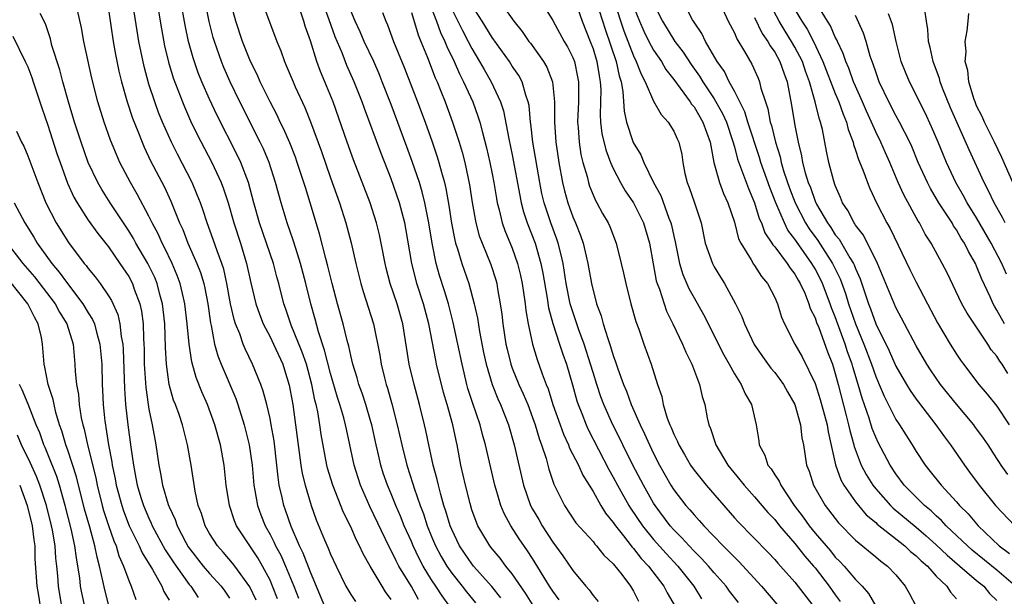
# Model space of a CAD drawing. Units: inches. Extents: x 2634000 to 2637000, y 1479000 to 1482000.
# Drawn here: x 2634196 to 2634294, y 1479416 to 1479473 of the extents above; entities that cross this region are included whole.
import ezdxf

# ---------------------------------------------------------------- set-up
doc = ezdxf.new("R2010")
doc.units = ezdxf.units.IN
doc.header["$MEASUREMENT"] = 0
doc.layers.add('LD26341479_2ft', color=6, linetype='Continuous')

msp = doc.modelspace()

# ---------------------------------------------------------------- linework, layer by layer
at = {"layer": 'LD26341479_2ft'}
for points, elevation in [([(2634235.7, 1479415.701), (2634235, 1479416.969), (2634233.773, 1479419), (2634233.5, 1479419.501), (2634233, 1479420.549), (2634232.832, 1479420.832), (2634230.896, 1479424.897), (2634229.973, 1479427), (2634229.731, 1479427.731), (2634229.341, 1479429), (2634228.919, 1479431), (2634228.567, 1479432.568), (2634228.488, 1479433), (2634228.314, 1479433.686), (2634227.928, 1479435), (2634227.695, 1479435.694), (2634227, 1479438.091), (2634226.409, 1479440.409), (2634225.787, 1479442.213), (2634225.459, 1479443.459), (2634225.029, 1479445), (2634224.551, 1479447), (2634224.019, 1479449), (2634223.542, 1479450.458), (2634223.297, 1479451.297), (2634222.701, 1479453), (2634222.103, 1479455), (2634221.56, 1479457), (2634220.903, 1479459), (2634220.345, 1479460.345), (2634220.034, 1479461), (2634218.004, 1479465), (2634217.042, 1479467), (2634216.423, 1479468.422), (2634216.19, 1479469), (2634215.487, 1479471), (2634215.376, 1479471.376), (2634214.971, 1479472.97), (2634213.98, 1479477.98)], 9228), ([(2634236.237, 1479476.237), (2634237.488, 1479473), (2634237.888, 1479471.888), (2634238.325, 1479471), (2634238.508, 1479470.508), (2634239.238, 1479469), (2634239.772, 1479467.772), (2634240.182, 1479467), (2634241.077, 1479465), (2634241.596, 1479463.596), (2634241.781, 1479463), (2634242.045, 1479461.955), (2634242.454, 1479460.454), (2634242.781, 1479459), (2634243, 1479457.872), (2634243.161, 1479457), (2634243.423, 1479455.423), (2634243.51, 1479455), (2634243.709, 1479454.291), (2634244.011, 1479453), (2634244.261, 1479452.261), (2634245, 1479450.489), (2634245.526, 1479449), (2634245.812, 1479447.812), (2634245.979, 1479447), (2634246.095, 1479446.095), (2634246.265, 1479445), (2634246.334, 1479444.334), (2634246.571, 1479443), (2634247.003, 1479441), (2634247.468, 1479439.468), (2634247.963, 1479438.037), (2634248.358, 1479437), (2634248.549, 1479436.549), (2634249.026, 1479435), (2634249.728, 1479433), (2634250.069, 1479432.069), (2634250.571, 1479431), (2634250.68, 1479430.68), (2634251.547, 1479429), (2634251.995, 1479427.995), (2634253, 1479426.385), (2634253.785, 1479425), (2634254.247, 1479424.247), (2634255, 1479423.325), (2634255.213, 1479423), (2634256.022, 1479421.978), (2634256.867, 1479420.867), (2634257, 1479420.737), (2634257.761, 1479419.761), (2634258.482, 1479419), (2634259.998, 1479417), (2634260.338, 1479416.338), (2634261.144, 1479415)], 9212), ([(2634238.827, 1479415), (2634238.043, 1479416.043), (2634237.433, 1479417), (2634237, 1479417.644), (2634236.169, 1479419), (2634235.763, 1479419.763), (2634235.174, 1479421), (2634235, 1479421.426), (2634234.302, 1479423), (2634233.935, 1479423.935), (2634233.471, 1479425), (2634233, 1479426.168), (2634232.64, 1479427), (2634232.216, 1479428.216), (2634231.968, 1479429), (2634231.679, 1479430.321), (2634231.514, 1479431), (2634231.086, 1479433), (2634231, 1479433.303), (2634230.495, 1479435), (2634230.127, 1479436.127), (2634229.809, 1479437), (2634229.64, 1479437.64), (2634229.206, 1479439), (2634229, 1479439.859), (2634228.802, 1479440.802), (2634228.636, 1479441.364), (2634228.241, 1479443), (2634227.683, 1479445), (2634227.154, 1479447), (2634226.734, 1479448.734), (2634226.529, 1479449.472), (2634225.916, 1479451.916), (2634224.987, 1479455), (2634224.501, 1479456.501), (2634224.359, 1479457), (2634223.697, 1479459), (2634223.513, 1479459.513), (2634222.952, 1479460.952), (2634222.35, 1479462.35), (2634222.022, 1479463), (2634221.699, 1479463.699), (2634221, 1479465.012), (2634220.023, 1479467), (2634219.716, 1479467.716), (2634219.079, 1479469), (2634218.286, 1479471), (2634217.627, 1479473), (2634217, 1479475.317)], 9226), ([(2634219.875, 1479475.875), (2634221.669, 1479471), (2634222.065, 1479470.064), (2634222.429, 1479469), (2634222.614, 1479468.614), (2634223.281, 1479467), (2634223.505, 1479466.495), (2634224.454, 1479464.455), (2634225.027, 1479463.027), (2634226.1, 1479460.1), (2634227, 1479457.479), (2634227.878, 1479455), (2634228.517, 1479453), (2634229.042, 1479451.042), (2634229.513, 1479449), (2634229.997, 1479447), (2634230.222, 1479446.222), (2634231.256, 1479443), (2634231.886, 1479439.886), (2634232.019, 1479439), (2634232.346, 1479437.654), (2634232.521, 1479437), (2634232.642, 1479436.642), (2634233.074, 1479435.073), (2634233.601, 1479433), (2634234.048, 1479431), (2634234.553, 1479429), (2634235.159, 1479427.159), (2634235.286, 1479426.714), (2634235.88, 1479425), (2634236.188, 1479424.188), (2634236.569, 1479423), (2634237, 1479421.932), (2634237.387, 1479421), (2634237.947, 1479419.947), (2634238.501, 1479419), (2634239, 1479418.278), (2634240.031, 1479417), (2634240.453, 1479416.453), (2634241.362, 1479415.362)], 9224), ([(2634247.127, 1479415), (2634246.306, 1479416.306), (2634245, 1479418.213), (2634244.375, 1479419), (2634243.793, 1479419.793), (2634243, 1479420.716), (2634242.775, 1479421), (2634241.6, 1479423), (2634241.42, 1479423.42), (2634241, 1479424.584), (2634240.814, 1479425.186), (2634240.356, 1479427), (2634239.915, 1479429), (2634239.536, 1479431), (2634239.43, 1479431.431), (2634239.112, 1479433), (2634238.549, 1479435), (2634238.196, 1479436.196), (2634237.504, 1479439), (2634237.413, 1479439.413), (2634236.723, 1479443), (2634236.197, 1479445), (2634235.553, 1479447), (2634235.43, 1479447.43), (2634235.047, 1479449), (2634234.448, 1479452.447), (2634234.339, 1479453), (2634233.813, 1479455), (2634233, 1479457.37), (2634231.971, 1479459.972), (2634230.35, 1479464.35), (2634230.128, 1479465), (2634229.347, 1479467), (2634228.623, 1479468.623), (2634228.132, 1479469.868), (2634227.451, 1479471.451), (2634226.872, 1479473.128), (2634225.874, 1479475.875)], 9220), ([(2634255.047, 1479475.047), (2634256.048, 1479472.048), (2634257, 1479469.562), (2634257.284, 1479469), (2634257.751, 1479467.751), (2634258.177, 1479467), (2634259, 1479465.088), (2634259.736, 1479463.736), (2634260.453, 1479463), (2634261, 1479462.104), (2634261.339, 1479461.339), (2634261.51, 1479461), (2634261.779, 1479459.779), (2634261.893, 1479459), (2634262.108, 1479457.893), (2634262.325, 1479457), (2634262.526, 1479456.526), (2634263.05, 1479455), (2634263.698, 1479453), (2634264.117, 1479451), (2634264.818, 1479449), (2634265, 1479448.666), (2634265.628, 1479447.628), (2634266.032, 1479447), (2634267.119, 1479445), (2634267.739, 1479443.739), (2634267.999, 1479443), (2634268.972, 1479440.972), (2634269.777, 1479439.777), (2634270.621, 1479438.622), (2634271, 1479438.176), (2634271.857, 1479437), (2634272.254, 1479436.254), (2634272.977, 1479435), (2634273.547, 1479433), (2634273.696, 1479431.696), (2634273.852, 1479431), (2634274.153, 1479429), (2634274.394, 1479428.394), (2634274.826, 1479427), (2634275.979, 1479425), (2634277.298, 1479423.298), (2634279, 1479421.576), (2634281, 1479419.926), (2634281.491, 1479419.491), (2634282.178, 1479419), (2634283, 1479418.114), (2634283.925, 1479417), (2634284.322, 1479416.322), (2634285.004, 1479415.004)], 9198), ([(2634221.743, 1479415.743), (2634221.262, 1479417), (2634221, 1479417.588), (2634220.261, 1479419), (2634219.803, 1479419.803), (2634217.68, 1479423), (2634217.479, 1479423.479), (2634216.978, 1479425), (2634216.672, 1479427), (2634216.448, 1479429), (2634216.082, 1479431), (2634215.542, 1479433), (2634214.817, 1479435), (2634214.252, 1479436.252), (2634213.682, 1479437.682), (2634213.244, 1479439.244), (2634212.981, 1479440.981), (2634212.804, 1479443), (2634212.57, 1479445), (2634212.422, 1479445.578), (2634212.101, 1479447), (2634211.808, 1479447.808), (2634211.3, 1479449), (2634210.558, 1479450.558), (2634210.311, 1479451), (2634209.913, 1479451.914), (2634209.324, 1479453), (2634209, 1479453.686), (2634207.856, 1479455.856), (2634207.185, 1479457), (2634206.133, 1479459), (2634205.778, 1479459.778), (2634205.2, 1479461.2), (2634204.562, 1479463), (2634203.934, 1479465), (2634203.34, 1479467.34), (2634202.568, 1479471), (2634202.327, 1479472.327), (2634201.915, 1479474.084)], 9238), ([(2634205, 1479474.167), (2634205.478, 1479471), (2634205.701, 1479469.701), (2634206.035, 1479468.035), (2634206.286, 1479467), (2634206.85, 1479465), (2634207.382, 1479463.381), (2634207.901, 1479462.099), (2634208.326, 1479461), (2634208.527, 1479460.527), (2634209.174, 1479459.173), (2634210.536, 1479456.535), (2634211.169, 1479455.169), (2634212.039, 1479453), (2634212.348, 1479452.347), (2634212.863, 1479451), (2634213.755, 1479449), (2634214.105, 1479448.105), (2634214.443, 1479447), (2634214.546, 1479446.546), (2634214.834, 1479445), (2634215.094, 1479443.094), (2634215.158, 1479442.842), (2634215.512, 1479441), (2634215.834, 1479439.834), (2634216.159, 1479439), (2634217.601, 1479435.601), (2634217.809, 1479435), (2634218.448, 1479433), (2634218.945, 1479431), (2634219.229, 1479429), (2634219.405, 1479427), (2634219.504, 1479426.496), (2634219.748, 1479425), (2634220.084, 1479424.084), (2634220.511, 1479423), (2634221, 1479422.137), (2634221.394, 1479421.394), (2634221.559, 1479421), (2634222.062, 1479420.062), (2634222.532, 1479419), (2634223.375, 1479417), (2634223.806, 1479415.806)], 9236), ([(2634226.446, 1479415), (2634225, 1479418.41), (2634224.286, 1479420.286), (2634223.933, 1479421), (2634223.094, 1479422.906), (2634222.537, 1479424.537), (2634222.361, 1479425), (2634222.202, 1479425.798), (2634221.921, 1479427), (2634221.793, 1479427.793), (2634221.677, 1479429), (2634221.403, 1479431.403), (2634221.126, 1479433), (2634221, 1479433.62), (2634220.673, 1479435), (2634220.329, 1479436.329), (2634220.086, 1479437), (2634219.271, 1479439), (2634218.527, 1479440.526), (2634218.338, 1479441), (2634217.998, 1479442.002), (2634217.585, 1479443), (2634217.437, 1479443.437), (2634217.086, 1479445), (2634216.724, 1479447), (2634216.413, 1479448.414), (2634216.228, 1479449), (2634215.756, 1479450.244), (2634215.373, 1479451.373), (2634214.783, 1479453), (2634214.348, 1479454.347), (2634214.108, 1479455), (2634213.799, 1479455.799), (2634213.28, 1479457), (2634211.826, 1479459.826), (2634211.249, 1479461), (2634210.359, 1479463), (2634209.96, 1479463.96), (2634209.579, 1479465), (2634209, 1479466.756), (2634208.519, 1479468.519), (2634208.017, 1479471), (2634207.391, 1479475)], 9234), ([(2634209.791, 1479475), (2634210.24, 1479472.24), (2634210.554, 1479470.554), (2634210.936, 1479468.936), (2634211.399, 1479467.399), (2634212.316, 1479465), (2634212.514, 1479464.514), (2634213.13, 1479463.13), (2634213.779, 1479461.779), (2634215.234, 1479459), (2634216.161, 1479457), (2634216.393, 1479456.393), (2634216.839, 1479455), (2634217.409, 1479453), (2634218.074, 1479451), (2634218.686, 1479449), (2634219.085, 1479447.085), (2634219.585, 1479445), (2634219.955, 1479443.955), (2634220.334, 1479443), (2634221, 1479441.709), (2634221.343, 1479441), (2634222.254, 1479439), (2634222.438, 1479438.438), (2634222.912, 1479436.912), (2634223.253, 1479435), (2634223.541, 1479433), (2634224.053, 1479429), (2634224.182, 1479428.182), (2634224.47, 1479427), (2634225.065, 1479425), (2634225.582, 1479423.582), (2634226.405, 1479421.595), (2634226.775, 1479420.775), (2634227, 1479420.174), (2634227.537, 1479419), (2634228.517, 1479417), (2634229, 1479416.174), (2634229.47, 1479415.47)], 9232), ([(2634233, 1479415.7), (2634232.455, 1479416.455), (2634232.111, 1479417), (2634230.912, 1479419), (2634230.213, 1479420.213), (2634229.871, 1479421), (2634229.57, 1479421.57), (2634229, 1479422.879), (2634228.291, 1479424.291), (2634227.212, 1479427), (2634226.692, 1479428.692), (2634226.615, 1479429), (2634226.052, 1479432.052), (2634225.93, 1479433), (2634225.725, 1479434.276), (2634225.565, 1479435), (2634225.444, 1479435.444), (2634225.155, 1479437), (2634224.616, 1479439), (2634224.201, 1479440.201), (2634223.111, 1479442.889), (2634222.547, 1479444.547), (2634222.371, 1479445), (2634221.858, 1479447), (2634221.666, 1479447.666), (2634221.33, 1479449), (2634220.663, 1479451), (2634219.969, 1479453), (2634219.405, 1479455), (2634218.869, 1479457), (2634218.114, 1479459), (2634217.762, 1479459.762), (2634215.725, 1479463.725), (2634215, 1479465.269), (2634214.25, 1479467), (2634213.891, 1479467.891), (2634213.375, 1479469.376), (2634212.929, 1479471), (2634212.598, 1479472.598), (2634212.176, 1479475)], 9230), ([(2634249.655, 1479415.655), (2634249, 1479416.509), (2634248.679, 1479417), (2634247, 1479419.739), (2634246.509, 1479420.509), (2634245.691, 1479421.691), (2634244.866, 1479423), (2634244.195, 1479424.195), (2634243.87, 1479425), (2634243.404, 1479426.596), (2634243.272, 1479427), (2634242.331, 1479431), (2634242.045, 1479432.045), (2634241.812, 1479433), (2634241.094, 1479435.094), (2634240.607, 1479436.607), (2634240.5, 1479437), (2634240.026, 1479439), (2634239.617, 1479441), (2634239.154, 1479443.154), (2634238.674, 1479445), (2634238.285, 1479446.285), (2634237.802, 1479447.802), (2634237.472, 1479449), (2634237.054, 1479451), (2634236.734, 1479453), (2634236.344, 1479455), (2634236.077, 1479456.077), (2634235.792, 1479457), (2634235.091, 1479459.091), (2634234.557, 1479460.557), (2634233, 1479464.734), (2634232.123, 1479467), (2634231.799, 1479467.799), (2634231.271, 1479469), (2634230.337, 1479471), (2634229.936, 1479471.936), (2634229.433, 1479473), (2634229, 1479474.041)], 9218), ([(2634239, 1479474.178), (2634239.613, 1479473), (2634240.064, 1479472.064), (2634240.636, 1479471), (2634241, 1479470.286), (2634241.767, 1479469), (2634242.205, 1479468.205), (2634242.916, 1479467), (2634243.845, 1479465), (2634244.128, 1479464.127), (2634244.672, 1479461.328), (2634245, 1479459.739), (2634245.731, 1479455.731), (2634245.89, 1479455), (2634246.122, 1479454.122), (2634246.49, 1479453), (2634247.251, 1479451), (2634247.831, 1479449), (2634248.021, 1479448.021), (2634248.446, 1479445.554), (2634248.59, 1479444.589), (2634249.027, 1479443.027), (2634249.691, 1479441), (2634250.001, 1479440.001), (2634250.357, 1479439), (2634250.95, 1479436.951), (2634251.384, 1479435.384), (2634251.514, 1479435), (2634251.875, 1479434.125), (2634252.308, 1479433), (2634252.526, 1479432.526), (2634254.575, 1479428.575), (2634255, 1479427.822), (2634255.424, 1479427), (2634256.556, 1479425), (2634256.726, 1479424.726), (2634257.901, 1479423), (2634259, 1479421.642), (2634260.24, 1479420.24), (2634261.4, 1479419), (2634262.972, 1479417), (2634263.754, 1479415.754)], 9210), ([(2634267.398, 1479415.398), (2634266.521, 1479416.521), (2634266.175, 1479417), (2634265, 1479418.319), (2634264.435, 1479419), (2634263.75, 1479419.75), (2634263, 1479420.477), (2634262.508, 1479421), (2634261.802, 1479421.802), (2634261, 1479422.588), (2634260.638, 1479423), (2634259.139, 1479425), (2634259, 1479425.22), (2634257.981, 1479427), (2634256.95, 1479429), (2634255.96, 1479431), (2634255.653, 1479431.653), (2634254.974, 1479433), (2634254.08, 1479435), (2634253.781, 1479435.781), (2634253.368, 1479437), (2634253, 1479438.17), (2634252.758, 1479439), (2634252.117, 1479441), (2634251.597, 1479442.403), (2634250.8, 1479444.799), (2634250.748, 1479445), (2634250.351, 1479447), (2634250.028, 1479449), (2634249.847, 1479449.847), (2634249.542, 1479451), (2634249.41, 1479451.41), (2634248.82, 1479453), (2634248.157, 1479455), (2634247.934, 1479455.935), (2634247.713, 1479457), (2634247.044, 1479461), (2634246.833, 1479462.833), (2634246.803, 1479463), (2634246.656, 1479464.656), (2634246.581, 1479465), (2634246.337, 1479465.663), (2634245.972, 1479467), (2634245.633, 1479467.633), (2634245, 1479468.554), (2634244.718, 1479469), (2634243, 1479471.395), (2634242.025, 1479473), (2634241, 1479474.58)], 9208), ([(2634243.738, 1479475), (2634245.157, 1479473), (2634245.982, 1479471.982), (2634246.654, 1479471), (2634246.808, 1479470.808), (2634248.107, 1479469), (2634248.435, 1479468.435), (2634248.991, 1479467), (2634249.177, 1479465), (2634249.168, 1479463), (2634249.299, 1479461), (2634249.594, 1479459), (2634249.97, 1479457), (2634250.175, 1479456.175), (2634250.504, 1479455), (2634251, 1479453.619), (2634251.266, 1479453), (2634251.762, 1479451.762), (2634252.009, 1479451), (2634252.303, 1479449.697), (2634252.479, 1479449), (2634252.844, 1479447), (2634253, 1479446.295), (2634253.286, 1479445.286), (2634253.353, 1479445), (2634253.806, 1479443.807), (2634254.011, 1479443), (2634254.448, 1479441.552), (2634254.744, 1479440.744), (2634255, 1479439.858), (2634255.237, 1479439.237), (2634255.458, 1479438.542), (2634256.03, 1479437), (2634256.321, 1479436.32), (2634256.788, 1479435), (2634257.667, 1479433), (2634258.111, 1479432.111), (2634258.591, 1479431), (2634259, 1479430.152), (2634259.59, 1479429), (2634260.714, 1479427), (2634261, 1479426.55), (2634262.201, 1479425), (2634262.582, 1479424.582), (2634263, 1479424.068), (2634263.52, 1479423.52), (2634263.959, 1479423), (2634265.876, 1479421), (2634266.451, 1479420.451), (2634267, 1479419.869), (2634267.451, 1479419.451), (2634269.672, 1479417), (2634271.212, 1479415.212)], 9206), ([(2634247.839, 1479475), (2634249, 1479473.066), (2634250.145, 1479471), (2634250.47, 1479470.47), (2634251, 1479469.405), (2634251.156, 1479469), (2634251.472, 1479467.473), (2634251.555, 1479467), (2634251.551, 1479465), (2634251.473, 1479463), (2634251.529, 1479462.471), (2634251.615, 1479461), (2634251.802, 1479459.802), (2634251.997, 1479459), (2634252.405, 1479457.596), (2634252.545, 1479457), (2634252.655, 1479456.655), (2634253, 1479455.78), (2634253.238, 1479455.238), (2634253.385, 1479455), (2634253.945, 1479453.945), (2634254.491, 1479453), (2634254.648, 1479452.648), (2634255.29, 1479451), (2634255.796, 1479449), (2634256.02, 1479448.021), (2634256.232, 1479447), (2634256.752, 1479445), (2634257.237, 1479443.237), (2634257.525, 1479442.475), (2634258.018, 1479441), (2634258.753, 1479439), (2634259.388, 1479437), (2634259.806, 1479435.806), (2634259.959, 1479435), (2634260.357, 1479433.644), (2634260.605, 1479433), (2634260.738, 1479432.738), (2634261, 1479432.062), (2634261.358, 1479431.358), (2634261.483, 1479431), (2634262.047, 1479430.047), (2634262.642, 1479429), (2634263, 1479428.49), (2634263.662, 1479427.662), (2634264.217, 1479427), (2634267, 1479423.792), (2634267.374, 1479423.374), (2634270.352, 1479420.352), (2634271, 1479419.655), (2634271.294, 1479419.294), (2634271.581, 1479419), (2634273, 1479417.387), (2634275, 1479414.778)], 9204), ([(2634251.213, 1479475), (2634251.922, 1479473), (2634252.728, 1479471), (2634253, 1479470.272), (2634253.382, 1479469), (2634253.59, 1479467.59), (2634253.716, 1479467), (2634253.756, 1479466.244), (2634253.71, 1479463.71), (2634253.753, 1479463), (2634253.876, 1479461.876), (2634254.253, 1479460.253), (2634254.73, 1479459), (2634255, 1479458.391), (2634255.725, 1479457), (2634256.187, 1479456.188), (2634257, 1479454.984), (2634257.984, 1479453), (2634258.596, 1479451), (2634258.949, 1479448.949), (2634259.266, 1479447.266), (2634259.346, 1479447), (2634259.569, 1479446.431), (2634260.267, 1479444.267), (2634260.894, 1479443), (2634261.855, 1479441), (2634262.187, 1479440.187), (2634262.796, 1479439), (2634262.842, 1479438.842), (2634263.545, 1479437), (2634263.798, 1479435.798), (2634264.061, 1479435), (2634264.316, 1479433.684), (2634264.471, 1479433), (2634264.637, 1479432.637), (2634265.149, 1479431), (2634266.365, 1479429), (2634267.552, 1479427.552), (2634267.972, 1479427), (2634269, 1479425.855), (2634270.321, 1479424.321), (2634271, 1479423.617), (2634271.477, 1479423), (2634273, 1479421.23), (2634273.975, 1479419.975), (2634274.852, 1479419), (2634275, 1479418.817), (2634276.404, 1479417), (2634277, 1479416.14), (2634277.488, 1479415.488)], 9202), ([(2634253.32, 1479475), (2634254.206, 1479472.206), (2634255.283, 1479469), (2634255.578, 1479467.578), (2634255.773, 1479467), (2634255.953, 1479466.047), (2634256.082, 1479464.082), (2634256.329, 1479463), (2634256.988, 1479460.988), (2634257.745, 1479459.745), (2634258.039, 1479459), (2634258.992, 1479457.008), (2634259.708, 1479455.708), (2634260.515, 1479453.485), (2634260.719, 1479453), (2634260.779, 1479452.779), (2634261, 1479451.682), (2634261.13, 1479451.13), (2634261.551, 1479449), (2634261.894, 1479447.894), (2634262.504, 1479446.504), (2634263, 1479445.576), (2634263.935, 1479443.935), (2634265.941, 1479439.941), (2634266.478, 1479439), (2634267, 1479438.043), (2634267.668, 1479437), (2634268.064, 1479436.064), (2634268.684, 1479435), (2634269.142, 1479433), (2634269.419, 1479431.419), (2634269.467, 1479431), (2634270.003, 1479430.003), (2634270.317, 1479429), (2634270.628, 1479428.628), (2634271, 1479428.036), (2634271.425, 1479427.425), (2634271.592, 1479427), (2634272.934, 1479425), (2634273.83, 1479423.83), (2634274.399, 1479423), (2634275, 1479422.259), (2634276.506, 1479420.506), (2634277, 1479419.896), (2634277.461, 1479419.461), (2634277.875, 1479419), (2634279, 1479417.668), (2634279.646, 1479417), (2634280.271, 1479416.271), (2634281, 1479415.023)], 9200), ([(2634257, 1479474.442), (2634257.59, 1479473), (2634258.018, 1479472.018), (2634258.533, 1479471), (2634259, 1479470.141), (2634259.777, 1479469), (2634260.223, 1479468.223), (2634261, 1479467.222), (2634261.643, 1479466.357), (2634262.626, 1479465), (2634262.768, 1479464.768), (2634263, 1479464.501), (2634263.891, 1479463), (2634264.616, 1479461), (2634264.654, 1479460.653), (2634264.98, 1479459), (2634265.52, 1479457), (2634265.919, 1479455.919), (2634266.363, 1479455), (2634267, 1479453.075), (2634267.421, 1479451.421), (2634267.63, 1479451), (2634268.661, 1479449.339), (2634268.903, 1479448.903), (2634269, 1479448.776), (2634269.692, 1479447.692), (2634270.293, 1479447), (2634271, 1479445.603), (2634271.268, 1479445), (2634271.672, 1479443.671), (2634271.967, 1479443), (2634272.989, 1479441), (2634273.724, 1479439.724), (2634275, 1479437.078), (2634275.508, 1479435.508), (2634276.18, 1479433), (2634276.287, 1479432.287), (2634277.017, 1479429.017), (2634277.535, 1479427.535), (2634277.837, 1479427), (2634279, 1479425.365), (2634279.283, 1479425), (2634280.069, 1479424.069), (2634281, 1479423.306), (2634281.154, 1479423.154), (2634283.897, 1479421), (2634284.454, 1479420.454), (2634285, 1479420.025), (2634285.508, 1479419.508), (2634286.114, 1479419), (2634287, 1479418.007), (2634288.039, 1479417), (2634288.396, 1479416.396), (2634289, 1479415.766)], 9196), ([(2634259, 1479474.738), (2634259.887, 1479473), (2634261.11, 1479471), (2634261.928, 1479469.928), (2634262.714, 1479468.714), (2634263.551, 1479467.551), (2634263.869, 1479467), (2634265, 1479465.298), (2634265.835, 1479463.835), (2634266.204, 1479463), (2634266.82, 1479461.18), (2634267, 1479460.544), (2634267.316, 1479459.316), (2634267.717, 1479458.284), (2634268.404, 1479456.404), (2634269, 1479455.005), (2634269.457, 1479453.457), (2634269.673, 1479453), (2634270.025, 1479452.025), (2634270.724, 1479451), (2634270.822, 1479450.822), (2634271, 1479450.632), (2634272.225, 1479449), (2634272.52, 1479448.52), (2634273, 1479447.917), (2634273.327, 1479447.327), (2634273.528, 1479447), (2634273.971, 1479446.029), (2634274.383, 1479445), (2634274.52, 1479444.52), (2634275, 1479443.585), (2634275.142, 1479443.143), (2634275.351, 1479442.649), (2634276.222, 1479440.222), (2634276.705, 1479439), (2634277, 1479438.088), (2634277.293, 1479437), (2634278.087, 1479433.913), (2634278.309, 1479433), (2634278.422, 1479432.422), (2634278.82, 1479431), (2634278.85, 1479430.85), (2634279.57, 1479429), (2634280.063, 1479428.063), (2634280.718, 1479427), (2634281, 1479426.648), (2634282.453, 1479425), (2634282.728, 1479424.728), (2634285, 1479422.863), (2634286.007, 1479422.007), (2634287, 1479421.109), (2634288.072, 1479420.071), (2634289.346, 1479419), (2634291, 1479417.568), (2634291.705, 1479417), (2634292.287, 1479416.287), (2634293, 1479415.586)], 9194), ([(2634294.852, 1479417), (2634293, 1479418.576), (2634290.567, 1479420.567), (2634290.079, 1479421), (2634287.994, 1479423), (2634287.523, 1479423.523), (2634287, 1479423.988), (2634286.485, 1479424.485), (2634285.841, 1479425), (2634285, 1479425.817), (2634283.819, 1479427), (2634283, 1479428.129), (2634282.434, 1479429), (2634281.243, 1479431.243), (2634281, 1479431.761), (2634280.64, 1479432.64), (2634280.34, 1479433.66), (2634279.646, 1479435.646), (2634279.277, 1479437), (2634278.731, 1479438.731), (2634278.661, 1479439), (2634278.215, 1479440.214), (2634277.979, 1479441), (2634277, 1479443.683), (2634276.605, 1479444.605), (2634276.478, 1479445), (2634275.73, 1479447), (2634275.501, 1479447.501), (2634275, 1479448.468), (2634274.686, 1479449), (2634273.152, 1479451.152), (2634273, 1479451.398), (2634272.303, 1479452.303), (2634271.957, 1479453), (2634271.096, 1479455), (2634270.506, 1479456.506), (2634269.628, 1479459), (2634269.486, 1479459.486), (2634268.341, 1479463), (2634268.031, 1479464.031), (2634267, 1479466.065), (2634266.491, 1479467), (2634266.009, 1479468.009), (2634265.31, 1479469), (2634264.137, 1479471), (2634263.765, 1479471.766), (2634263, 1479472.904), (2634262.863, 1479473.137), (2634261.878, 1479475)], 9192), ([(2634265.858, 1479474.143), (2634266.395, 1479473), (2634267, 1479471.832), (2634267.248, 1479471.248), (2634268.009, 1479469.991), (2634268.727, 1479468.727), (2634269.346, 1479467.346), (2634269.496, 1479467), (2634269.627, 1479466.373), (2634270.068, 1479465), (2634270.318, 1479464.318), (2634270.558, 1479463), (2634270.671, 1479462.671), (2634271.081, 1479461), (2634271.541, 1479459.541), (2634271.647, 1479459), (2634271.915, 1479458.085), (2634272.465, 1479456.465), (2634273.03, 1479455), (2634274.055, 1479453), (2634274.417, 1479452.417), (2634275.26, 1479451.26), (2634276.729, 1479449), (2634277.474, 1479447.474), (2634278.008, 1479446.008), (2634278.303, 1479445), (2634279, 1479443), (2634279.834, 1479441), (2634280.584, 1479439), (2634281, 1479437.797), (2634281.353, 1479437), (2634281.831, 1479435.831), (2634283, 1479433.539), (2634283.361, 1479433), (2634284.616, 1479431), (2634285, 1479430.348), (2634285.883, 1479429), (2634286.386, 1479428.386), (2634287.479, 1479427), (2634289, 1479425.371), (2634289.314, 1479425), (2634290.162, 1479424.162), (2634291.155, 1479423), (2634293.243, 1479421), (2634294.249, 1479420.249)], 9190), ([(2634294.077, 1479428.077), (2634293.426, 1479429), (2634293.25, 1479429.25), (2634293, 1479429.659), (2634292.127, 1479431), (2634291.672, 1479431.672), (2634290.833, 1479432.833), (2634290.708, 1479433), (2634289, 1479435.036), (2634287.431, 1479437), (2634286.438, 1479438.438), (2634286.074, 1479439), (2634285, 1479440.839), (2634283.848, 1479443), (2634283, 1479444.633), (2634281.183, 1479449), (2634279.786, 1479451.786), (2634279, 1479452.794), (2634278.925, 1479452.925), (2634278.861, 1479453), (2634278.244, 1479454.244), (2634277.72, 1479455), (2634277.517, 1479455.517), (2634277, 1479456.701), (2634276.847, 1479457.153), (2634276.364, 1479459), (2634276.122, 1479460.123), (2634275.721, 1479462.279), (2634275.547, 1479463), (2634275.395, 1479463.395), (2634275.011, 1479465), (2634274.43, 1479467), (2634274.041, 1479468.041), (2634273.734, 1479469), (2634273, 1479470.434), (2634272.674, 1479471), (2634272.021, 1479472.021), (2634271.45, 1479473), (2634270.39, 1479475)], 9186), ([(2634273, 1479474.143), (2634273.683, 1479473), (2634274.21, 1479472.209), (2634274.829, 1479471), (2634275.776, 1479469), (2634277, 1479465.834), (2634277.358, 1479465), (2634277.774, 1479463.774), (2634278.103, 1479463), (2634278.269, 1479462.269), (2634278.752, 1479461), (2634278.794, 1479460.794), (2634279, 1479460.23), (2634279.296, 1479459.296), (2634279.73, 1479458.27), (2634280.186, 1479457), (2634280.418, 1479456.418), (2634281.087, 1479455), (2634282.115, 1479453), (2634282.441, 1479452.441), (2634284.388, 1479448.388), (2634285, 1479447.15), (2634285.748, 1479445.748), (2634286.114, 1479445), (2634287.12, 1479443.121), (2634288.387, 1479441), (2634289, 1479440.011), (2634289.404, 1479439.404), (2634289.698, 1479439), (2634291.224, 1479437), (2634292.051, 1479436.051), (2634293, 1479434.832), (2634294.222, 1479433)], 9184), ([(2634294.095, 1479438.096), (2634293.535, 1479439), (2634293.299, 1479439.299), (2634293, 1479439.789), (2634292.445, 1479440.445), (2634292.094, 1479441), (2634290.052, 1479444.052), (2634289.531, 1479445), (2634288.065, 1479448.065), (2634287.582, 1479449), (2634286.48, 1479451), (2634285.908, 1479451.908), (2634285.332, 1479453), (2634285.197, 1479453.197), (2634283.785, 1479455.785), (2634283.235, 1479457), (2634282.384, 1479459), (2634281.954, 1479459.954), (2634281.506, 1479461), (2634281, 1479462.04), (2634280.589, 1479463), (2634280.089, 1479464.089), (2634279.707, 1479465), (2634279, 1479466.562), (2634278.812, 1479467), (2634278.333, 1479468.333), (2634278.034, 1479469), (2634277.787, 1479469.788), (2634277.21, 1479471), (2634277.153, 1479471.153), (2634277, 1479471.425), (2634276.531, 1479472.531), (2634276.22, 1479473), (2634274.988, 1479475)], 9182), ([(2634293.829, 1479453), (2634293.554, 1479453.554), (2634292.722, 1479455), (2634292.185, 1479456.185), (2634291.736, 1479457), (2634290.245, 1479460.245), (2634288.424, 1479464.424), (2634287.629, 1479466.371), (2634287.394, 1479467), (2634287.319, 1479467.32), (2634286.694, 1479469), (2634286.394, 1479470.394), (2634286.228, 1479471), (2634286.163, 1479472.163), (2634286.016, 1479473), (2634285.874, 1479474.126)], 9176), ([(2634219.621, 1479415.621), (2634219, 1479416.941), (2634217.524, 1479419), (2634217.297, 1479419.297), (2634216.366, 1479420.366), (2634215.787, 1479421), (2634215, 1479422.231), (2634214.566, 1479423), (2634214.202, 1479424.202), (2634213.893, 1479425), (2634213.588, 1479426.412), (2634213.188, 1479429), (2634212.842, 1479431), (2634212.329, 1479433), (2634211.996, 1479434.004), (2634211.636, 1479435), (2634211.455, 1479435.455), (2634211.021, 1479437), (2634210.742, 1479439), (2634210.662, 1479440.662), (2634210.592, 1479443), (2634210.427, 1479444.427), (2634210.354, 1479445), (2634210.094, 1479445.906), (2634209.81, 1479447), (2634209.58, 1479447.581), (2634208.91, 1479449), (2634207.723, 1479451), (2634207.471, 1479451.471), (2634207, 1479452.23), (2634206.474, 1479453), (2634205.908, 1479453.908), (2634205.153, 1479455), (2634204.324, 1479456.324), (2634203.939, 1479457), (2634203, 1479458.996), (2634202.289, 1479461), (2634201.633, 1479463), (2634201.026, 1479465), (2634200.491, 1479467), (2634200.193, 1479468.193), (2634199.402, 1479470.598), (2634199.242, 1479471.242), (2634198.75, 1479472.75), (2634198.247, 1479473.753)], 9240), ([(2634243.851, 1479415.851), (2634242.959, 1479416.959), (2634241.162, 1479419), (2634241, 1479419.203), (2634240.269, 1479420.269), (2634239.784, 1479421), (2634239, 1479422.634), (2634238.849, 1479423), (2634238.432, 1479424.432), (2634238.235, 1479425), (2634237.915, 1479426.085), (2634237.686, 1479427), (2634237.57, 1479427.57), (2634237.172, 1479429), (2634236.737, 1479431), (2634236.443, 1479432.443), (2634236.31, 1479433), (2634235.811, 1479435), (2634235.271, 1479437), (2634234.794, 1479439), (2634234.164, 1479443), (2634233.588, 1479445), (2634232.914, 1479447), (2634232.516, 1479448.516), (2634232.405, 1479449), (2634232.024, 1479451), (2634231.843, 1479451.842), (2634231.551, 1479453), (2634230.911, 1479455), (2634229.268, 1479459.268), (2634228.645, 1479461), (2634227.25, 1479465), (2634226.447, 1479467), (2634226.007, 1479468.007), (2634225.642, 1479469), (2634225, 1479471.045), (2634224.498, 1479472.498), (2634224.354, 1479473), (2634224.005, 1479473.995)], 9222), ([(2634232.147, 1479473.853), (2634232.457, 1479473), (2634232.634, 1479472.634), (2634233.247, 1479471), (2634234.334, 1479468.334), (2634235.618, 1479465), (2634236.367, 1479463), (2634237.057, 1479461.057), (2634237.561, 1479459.561), (2634237.725, 1479459), (2634237.976, 1479458.024), (2634238.278, 1479457), (2634238.423, 1479456.423), (2634238.724, 1479454.724), (2634238.973, 1479452.973), (2634239.297, 1479451.297), (2634239.374, 1479451), (2634239.565, 1479450.435), (2634239.991, 1479449), (2634240.679, 1479447), (2634241.228, 1479445), (2634241.555, 1479443.555), (2634241.754, 1479442.246), (2634242.16, 1479440.16), (2634242.403, 1479439), (2634242.995, 1479437), (2634243.57, 1479435.57), (2634243.84, 1479435), (2634244.613, 1479433), (2634245.187, 1479431), (2634246.11, 1479427), (2634246.808, 1479425), (2634247, 1479424.649), (2634247.615, 1479423.615), (2634247.952, 1479423), (2634249, 1479421.354), (2634250.009, 1479420.009), (2634251, 1479418.572), (2634252.29, 1479417), (2634252.627, 1479416.628), (2634253, 1479416.081), (2634253.502, 1479415.502)], 9216), ([(2634235, 1479473.864), (2634235.661, 1479471.662), (2634235.948, 1479471), (2634236.593, 1479469.407), (2634237.371, 1479467.371), (2634237.545, 1479467), (2634237.923, 1479466.077), (2634238.345, 1479465), (2634239.085, 1479463), (2634239.732, 1479461), (2634240.024, 1479460.024), (2634240.286, 1479459), (2634240.766, 1479456.766), (2634241.03, 1479455.029), (2634241.391, 1479453), (2634241.735, 1479451.735), (2634242.006, 1479451), (2634242.877, 1479448.877), (2634243.365, 1479447.365), (2634243.463, 1479447), (2634243.541, 1479446.459), (2634243.808, 1479445), (2634243.958, 1479443.958), (2634244.06, 1479443), (2634244.375, 1479441), (2634244.486, 1479440.486), (2634244.853, 1479439), (2634245, 1479438.606), (2634245.653, 1479437), (2634246.08, 1479436.08), (2634246.524, 1479435), (2634247, 1479433.73), (2634247.256, 1479433), (2634247.647, 1479431.648), (2634247.896, 1479431), (2634248.342, 1479429.658), (2634248.608, 1479428.608), (2634249.108, 1479427.108), (2634249.351, 1479426.649), (2634250.162, 1479425), (2634251.299, 1479423.298), (2634253, 1479421.424), (2634253.178, 1479421.179), (2634253.357, 1479421), (2634254.077, 1479420.077), (2634255, 1479419.22), (2634255.843, 1479418.157), (2634256.71, 1479417), (2634257, 1479416.526), (2634257.507, 1479415.507)], 9214), ([(2634269, 1479473.376), (2634269.767, 1479471.767), (2634270.312, 1479471), (2634270.542, 1479470.542), (2634271, 1479469.916), (2634271.514, 1479469), (2634271.887, 1479467.887), (2634272.232, 1479467), (2634272.674, 1479464.674), (2634273, 1479462.672), (2634273.325, 1479461), (2634273.66, 1479459.66), (2634273.76, 1479459), (2634274.013, 1479457.987), (2634274.323, 1479457), (2634274.526, 1479456.525), (2634275, 1479455.154), (2634275.141, 1479454.859), (2634276.213, 1479453), (2634276.549, 1479452.549), (2634277, 1479451.837), (2634277.387, 1479451.387), (2634278.445, 1479449.555), (2634278.799, 1479449), (2634278.865, 1479448.866), (2634279, 1479448.49), (2634279.464, 1479447.464), (2634279.908, 1479446.092), (2634280.285, 1479445), (2634280.493, 1479444.494), (2634281, 1479443.011), (2634282.329, 1479440.329), (2634283, 1479438.795), (2634284.044, 1479437), (2634284.404, 1479436.404), (2634285, 1479435.548), (2634285.231, 1479435.231), (2634286.966, 1479433), (2634287.799, 1479431.799), (2634288.412, 1479431), (2634289.782, 1479429), (2634290.302, 1479428.302), (2634291.232, 1479427), (2634292.874, 1479425), (2634294.779, 1479423)], 9188), ([(2634293.751, 1479443), (2634293, 1479444.364), (2634292.753, 1479444.753), (2634292.621, 1479445), (2634292.322, 1479445.678), (2634291.484, 1479447.484), (2634291, 1479448.717), (2634290.87, 1479449), (2634290.176, 1479450.176), (2634289.784, 1479451), (2634289.472, 1479451.472), (2634289, 1479452.318), (2634288.715, 1479452.715), (2634288.559, 1479453), (2634287.785, 1479454.215), (2634287.265, 1479455), (2634286.414, 1479456.415), (2634286.117, 1479457), (2634285.22, 1479459), (2634284.57, 1479460.57), (2634284.374, 1479461), (2634283.372, 1479463), (2634283, 1479463.668), (2634282.312, 1479465), (2634281.354, 1479467), (2634281, 1479467.966), (2634280.747, 1479468.747), (2634280.641, 1479469), (2634280.453, 1479469.547), (2634280.044, 1479471), (2634279.799, 1479471.799), (2634279, 1479473.576)], 9180), ([(2634293.943, 1479447.943), (2634293.5, 1479449), (2634292.452, 1479451), (2634291, 1479453.498), (2634290.075, 1479455), (2634289.705, 1479455.705), (2634288.95, 1479457), (2634288.005, 1479459), (2634287.706, 1479459.707), (2634287.193, 1479461), (2634286.539, 1479462.539), (2634285.907, 1479463.907), (2634285.347, 1479465), (2634285, 1479465.716), (2634284.335, 1479467), (2634283.945, 1479467.945), (2634283.532, 1479469), (2634283.022, 1479471), (2634282.66, 1479472.66), (2634282.257, 1479473.743)], 9178), ([(2634294.578, 1479457), (2634293.484, 1479459.484), (2634292.758, 1479461), (2634291.772, 1479463), (2634291.561, 1479463.562), (2634291, 1479464.625), (2634290.838, 1479465), (2634290.747, 1479465.253), (2634290.211, 1479467), (2634290.111, 1479468.111), (2634289.86, 1479469), (2634289.95, 1479469.95), (2634289.858, 1479471), (2634290.053, 1479472.053), (2634290.158, 1479473), (2634290.226, 1479473.774)], 9174), ([(2634195.518, 1479471.518), (2634196.762, 1479469), (2634197, 1479468.491), (2634197.412, 1479467.412), (2634197.554, 1479467), (2634198.412, 1479464.412), (2634199, 1479462.701), (2634199.897, 1479459.897), (2634200.202, 1479459), (2634200.941, 1479456.941), (2634201.562, 1479455.563), (2634201.881, 1479455), (2634203, 1479453.287), (2634203.954, 1479451.954), (2634205, 1479450.63), (2634206.129, 1479449), (2634207, 1479447.698), (2634207.369, 1479447), (2634207.555, 1479446.445), (2634208.097, 1479445), (2634208.26, 1479444.26), (2634208.424, 1479443), (2634208.456, 1479441.544), (2634208.503, 1479441), (2634208.523, 1479440.523), (2634208.547, 1479439), (2634208.694, 1479436.694), (2634208.924, 1479435), (2634209, 1479434.546), (2634209.326, 1479433), (2634209.579, 1479431.579), (2634209.701, 1479431), (2634209.988, 1479429), (2634210.165, 1479428.165), (2634210.358, 1479427), (2634210.912, 1479425.088), (2634211, 1479424.863), (2634211.602, 1479423.602), (2634211.795, 1479423), (2634212.658, 1479421.342), (2634212.905, 1479420.905), (2634214.383, 1479419), (2634215, 1479418.276), (2634216.156, 1479417), (2634216.52, 1479416.52), (2634217, 1479415.813)], 9242), ([(2634195.887, 1479462.113), (2634196.397, 1479461), (2634196.598, 1479460.598), (2634197, 1479459.653), (2634197.993, 1479457), (2634198.803, 1479455), (2634199.825, 1479453), (2634201.054, 1479451.054), (2634202.599, 1479449), (2634202.789, 1479448.789), (2634203, 1479448.483), (2634203.672, 1479447.671), (2634204.162, 1479447), (2634205, 1479445.787), (2634205.305, 1479445.305), (2634205.929, 1479443.929), (2634206.137, 1479443), (2634206.262, 1479441.738), (2634206.41, 1479441), (2634206.45, 1479440.45), (2634206.597, 1479436.597), (2634206.7, 1479435), (2634206.909, 1479433), (2634207.203, 1479430.797), (2634207.463, 1479429), (2634207.724, 1479427.724), (2634207.846, 1479427), (2634208.21, 1479425.79), (2634208.457, 1479425), (2634209, 1479423.73), (2634209.24, 1479423.24), (2634209.335, 1479423), (2634210.62, 1479420.62), (2634211.408, 1479419.408), (2634211.689, 1479419), (2634213, 1479417.179), (2634213.152, 1479417), (2634213.899, 1479415.899)], 9244), ([(2634195.671, 1479455), (2634196.708, 1479453), (2634197.596, 1479451.596), (2634197.941, 1479451), (2634199.374, 1479449), (2634200.124, 1479448.125), (2634200.924, 1479447), (2634202.473, 1479445), (2634203, 1479444.109), (2634203.431, 1479443.431), (2634203.61, 1479443), (2634203.806, 1479442.194), (2634204.156, 1479441), (2634204.325, 1479439), (2634204.373, 1479437), (2634204.421, 1479436.421), (2634204.481, 1479435), (2634204.64, 1479433.36), (2634204.69, 1479433), (2634204.746, 1479432.746), (2634205, 1479431), (2634205.326, 1479429.326), (2634205.367, 1479429), (2634205.658, 1479427.658), (2634205.77, 1479427), (2634206.313, 1479425), (2634206.485, 1479424.485), (2634207.061, 1479423), (2634208.033, 1479421), (2634208.326, 1479420.326), (2634209.349, 1479418.65), (2634210.272, 1479417), (2634210.477, 1479416.477), (2634211, 1479415.625)], 9246), ([(2634194.955, 1479451), (2634196.53, 1479449), (2634197.666, 1479447.667), (2634199.705, 1479445), (2634200.159, 1479444.159), (2634200.874, 1479443), (2634201.499, 1479441), (2634201.681, 1479439), (2634201.705, 1479438.295), (2634201.821, 1479437), (2634202.014, 1479436.014), (2634202.098, 1479435), (2634202.297, 1479433.703), (2634202.449, 1479433), (2634202.575, 1479432.575), (2634202.906, 1479431), (2634203.736, 1479427.736), (2634203.881, 1479427), (2634204.386, 1479425), (2634204.52, 1479424.52), (2634205, 1479423.029), (2634205.514, 1479421.514), (2634205.745, 1479421), (2634206.029, 1479420.028), (2634206.495, 1479419), (2634207, 1479417.556), (2634207.24, 1479417), (2634207.692, 1479415.693)], 9248), ([(2634205, 1479415.236), (2634204.635, 1479416.635), (2634204.455, 1479417.545), (2634204.12, 1479419), (2634203.867, 1479419.867), (2634203.658, 1479421), (2634203.156, 1479422.844), (2634202.638, 1479424.637), (2634201.829, 1479427.829), (2634201, 1479430.391), (2634200.778, 1479431), (2634200.386, 1479432.386), (2634200.16, 1479433), (2634199.794, 1479434.206), (2634199.603, 1479435), (2634199.51, 1479435.51), (2634199.014, 1479437), (2634198.702, 1479438.702), (2634198.617, 1479439), (2634198.465, 1479441), (2634198.351, 1479441.65), (2634198.032, 1479443), (2634197.659, 1479443.659), (2634197.001, 1479445), (2634195.23, 1479447.231)], 9250), ([(2634202.651, 1479415), (2634202.351, 1479416.351), (2634202.243, 1479417), (2634202.155, 1479417.844), (2634201.973, 1479419), (2634201.817, 1479419.817), (2634201.678, 1479421), (2634201.312, 1479422.688), (2634200.71, 1479425), (2634200.149, 1479427), (2634199.878, 1479427.879), (2634199, 1479430.09), (2634198.733, 1479430.734), (2634198.603, 1479431), (2634198.187, 1479432.187), (2634197.828, 1479433), (2634197.033, 1479435.032), (2634196.451, 1479436.451), (2634196.169, 1479437)], 9252), ([(2634200.363, 1479415), (2634200.043, 1479417), (2634199.979, 1479418.02), (2634199.884, 1479419), (2634199.786, 1479419.786), (2634199.706, 1479421), (2634199.44, 1479422.56), (2634199.348, 1479423), (2634198.849, 1479425), (2634198.212, 1479427), (2634197.879, 1479427.879), (2634197.257, 1479429.257), (2634196.392, 1479431), (2634195.98, 1479431.98)], 9254), ([(2634196.203, 1479427), (2634196.95, 1479425), (2634197.434, 1479423), (2634197.59, 1479421.59), (2634197.694, 1479421), (2634197.718, 1479419.718), (2634197.896, 1479417), (2634198.075, 1479416.075), (2634198.232, 1479415)], 9256)]:
    msp.add_lwpolyline(points, dxfattribs=dict(at, elevation=elevation))

doc.saveas('drawing.dxf')
